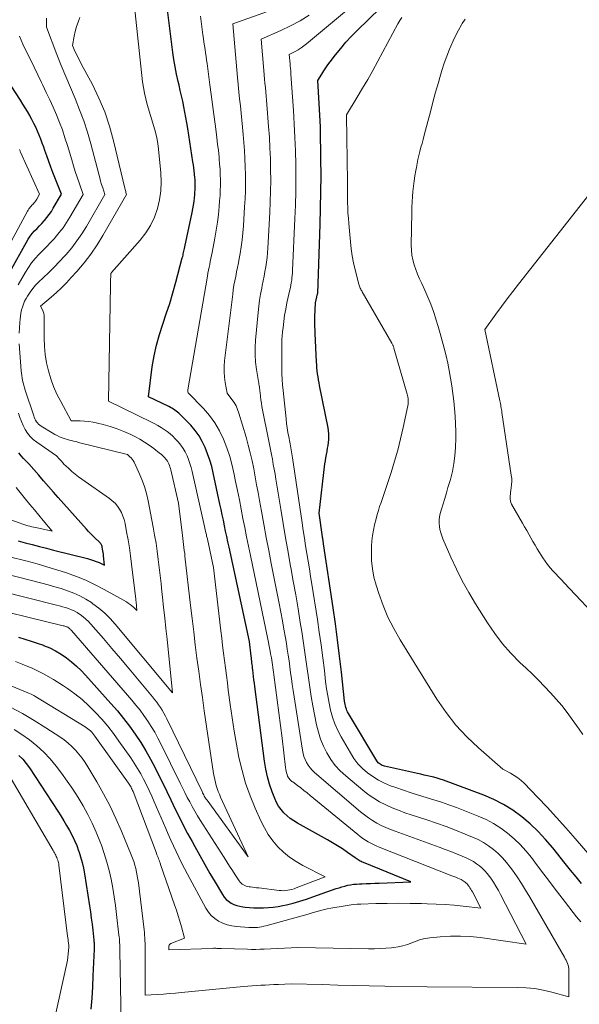
# Model space of a CAD drawing. Units: feet. Extents: x 1196672 to 1206016, y 7068870 to 7076370.
# Drawn here: x 1197444 to 1197534, y 7073389 to 7073548 of the extents above; entities that cross this region are included whole.
import ezdxf

# ---------------------------------------------------------------- set-up
doc = ezdxf.new("R2010")
doc.units = ezdxf.units.FT
doc.header["$MEASUREMENT"] = 0
doc.layers.add('Level 44', color=7, linetype='Continuous', lineweight=0)
doc.layers.add('Level 45', color=7, linetype='Continuous', lineweight=0)

msp = doc.modelspace()

# ---------------------------------------------------------------- linework, layer by layer
at = {"layer": 'Level 44', "color": 32, "linetype": 'Continuous', "lineweight": 30, "flags": 128}
for points, elevation in [([(1197534.84, 7073408.5), (1197533.95, 7073409.59), (1197533.06, 7073410.69), (1197532.18, 7073411.78), (1197530.18, 7073414.29), (1197529.02, 7073415.65), (1197527.81, 7073416.95), (1197526.51, 7073418.17), (1197525.16, 7073419.33), (1197523.72, 7073420.37), (1197522.23, 7073421.31), (1197520.65, 7073422.11), (1197519.01, 7073422.8), (1197512.48, 7073425.22), (1197511.97, 7073425.39), (1197511.46, 7073425.56), (1197510.93, 7073425.7), (1197510.41, 7073425.83), (1197509.88, 7073425.95), (1197509.35, 7073426.07), (1197508.83, 7073426.19), (1197508.3, 7073426.31), (1197502.95, 7073427.5), (1197502.76, 7073427.55), (1197502.58, 7073427.62), (1197502.4, 7073427.71), (1197502.23, 7073427.81), (1197502.08, 7073427.93), (1197501.94, 7073428.07), (1197501.81, 7073428.22), (1197501.7, 7073428.38), (1197497.1, 7073436.04), (1197496.98, 7073436.27), (1197496.86, 7073436.5), (1197496.77, 7073436.74), (1197496.69, 7073436.99), (1197496.62, 7073437.24), (1197496.57, 7073437.49), (1197496.52, 7073437.75), (1197496.49, 7073438), (1197495.97, 7073442.71), (1197495.67, 7073445.32), (1197495.35, 7073447.92), (1197494.99, 7073450.52), (1197494.62, 7073453.12), (1197493.08, 7073463.46), (1197493.06, 7073463.61), (1197493.03, 7073463.75), (1197493.01, 7073463.89), (1197492.99, 7073464.04), (1197492.97, 7073464.18), (1197492.95, 7073464.33), (1197492.93, 7073464.47), (1197492.91, 7073464.62), (1197492.39, 7073468.43), (1197493.3, 7073476.39), (1197493.37, 7073476.89), (1197493.44, 7073477.4), (1197493.54, 7073477.9), (1197493.64, 7073478.4), (1197493.65, 7073478.46), (1197493.74, 7073478.93), (1197493.82, 7073479.4), (1197493.88, 7073479.87), (1197493.93, 7073480.35), (1197493.95, 7073480.82), (1197493.95, 7073481.29), (1197493.9, 7073481.77), (1197493.82, 7073482.24), (1197492.44, 7073489.06), (1197492.35, 7073489.53), (1197492.26, 7073490.01), (1197492.19, 7073490.49), (1197492.12, 7073490.97), (1197492.06, 7073491.45), (1197492.01, 7073491.94), (1197491.97, 7073492.42), (1197491.95, 7073492.91), (1197491.74, 7073497.49), (1197491.72, 7073497.83), (1197491.7, 7073498.16), (1197491.69, 7073498.5), (1197491.67, 7073498.84), (1197491.65, 7073499.17), (1197491.65, 7073499.51), (1197491.65, 7073499.85), (1197491.66, 7073500.18), (1197491.78, 7073502.45), (1197492.12, 7073503.89), (1197492.13, 7073503.97), (1197492.53, 7073515.14), (1197492.61, 7073517.78), (1197492.66, 7073520.41), (1197492.67, 7073523.04), (1197492.66, 7073525.68), (1197492.64, 7073527.21), (1197492.61, 7073529.08), (1197492.56, 7073530.95), (1197492.47, 7073532.81), (1197492.38, 7073534.68), (1197492.15, 7073538.41), (1197492.78, 7073539.45), (1197493.1, 7073539.96), (1197493.43, 7073540.46), (1197493.78, 7073540.96), (1197494.14, 7073541.44), (1197495.02, 7073542.59), (1197495.85, 7073543.62), (1197496.71, 7073544.62), (1197497.61, 7073545.59), (1197498.54, 7073546.53), (1197502.23, 7073550.1)], 2270), ([(1197443.7, 7073448.37), (1197444.72, 7073448.07), (1197445.74, 7073447.75), (1197446.75, 7073447.41), (1197447.76, 7073447.06), (1197447.77, 7073447.05), (1197448.75, 7073446.64), (1197449.69, 7073446.18), (1197450.59, 7073445.64), (1197451.45, 7073445.04), (1197452.28, 7073444.38), (1197453.08, 7073443.69), (1197453.84, 7073442.96), (1197454.57, 7073442.2), (1197458.67, 7073437.65), (1197459.71, 7073436.45), (1197460.72, 7073435.23), (1197461.68, 7073433.96), (1197462.61, 7073432.67), (1197463.48, 7073431.35), (1197464.31, 7073430), (1197465.08, 7073428.62), (1197465.82, 7073427.21), (1197466.37, 7073426.11), (1197467.04, 7073424.75), (1197467.7, 7073423.39), (1197468.37, 7073422.04), (1197469.03, 7073420.68), (1197469.7, 7073419.32), (1197470.38, 7073417.97), (1197471.08, 7073416.64), (1197471.8, 7073415.3), (1197472.23, 7073414.52), (1197473.04, 7073413.06), (1197473.85, 7073411.61), (1197474.68, 7073410.17), (1197475.52, 7073408.73), (1197476.7, 7073406.74), (1197476.99, 7073406.33), (1197477.31, 7073405.96), (1197477.69, 7073405.65), (1197478.11, 7073405.37), (1197478.56, 7073405.15), (1197479.02, 7073404.97), (1197479.51, 7073404.85), (1197480, 7073404.77), (1197480.4, 7073404.72), (1197481.1, 7073404.66), (1197481.8, 7073404.61), (1197482.5, 7073404.59), (1197483.21, 7073404.58), (1197483.37, 7073404.58), (1197484.15, 7073404.62), (1197484.93, 7073404.68), (1197485.71, 7073404.8), (1197486.47, 7073404.95), (1197487.1, 7073405.1), (1197488.18, 7073405.37), (1197489.24, 7073405.66), (1197490.3, 7073406), (1197491.35, 7073406.35), (1197495.12, 7073407.7), (1197495.58, 7073407.85), (1197496.05, 7073407.99), (1197496.51, 7073408.12), (1197496.99, 7073408.23), (1197497.46, 7073408.32), (1197497.94, 7073408.4), (1197498.42, 7073408.44), (1197498.9, 7073408.48), (1197499.31, 7073408.49), (1197499.99, 7073408.52), (1197500.68, 7073408.54), (1197501.37, 7073408.57), (1197502.06, 7073408.59), (1197507.23, 7073408.77), (1197499.52, 7073411.92), (1197499.35, 7073411.99), (1197499.18, 7073412.07), (1197499.01, 7073412.16), (1197498.85, 7073412.25), (1197498.68, 7073412.35), (1197498.53, 7073412.45), (1197498.37, 7073412.56), (1197498.21, 7073412.67), (1197496.95, 7073413.56), (1197496.16, 7073414.11), (1197495.35, 7073414.63), (1197494.53, 7073415.13), (1197493.7, 7073415.61), (1197488.87, 7073418.29), (1197488.27, 7073418.66), (1197487.7, 7073419.05), (1197487.17, 7073419.49), (1197486.65, 7073419.97), (1197486.2, 7073420.49), (1197485.79, 7073421.04), (1197485.46, 7073421.64), (1197485.17, 7073422.27), (1197484.75, 7073423.36), (1197484.34, 7073424.57), (1197483.99, 7073425.79), (1197483.72, 7073427.04), (1197483.51, 7073428.3), (1197481.95, 7073440.41), (1197481.88, 7073440.95), (1197481.81, 7073441.49), (1197481.75, 7073442.03), (1197481.68, 7073442.57), (1197481.63, 7073443.09), (1197481.59, 7073443.37), (1197481.56, 7073443.65), (1197481.53, 7073443.93), (1197481.49, 7073444.21), (1197481.46, 7073444.49), (1197481.42, 7073444.76), (1197481.39, 7073445.04), (1197481.36, 7073445.32), (1197481.08, 7073447.68), (1197477.78, 7073462.91), (1197477.59, 7073463.78), (1197477.4, 7073464.65), (1197477.22, 7073465.53), (1197477.04, 7073466.4), (1197476.86, 7073467.28), (1197476.67, 7073468.15), (1197476.49, 7073469.03), (1197476.3, 7073469.9), (1197475.23, 7073474.94), (1197474.97, 7073475.99), (1197474.68, 7073477.03), (1197474.32, 7073478.05), (1197473.93, 7073479.07), (1197473.45, 7073480.03), (1197472.92, 7073480.96), (1197472.28, 7073481.82), (1197471.58, 7073482.64), (1197469.87, 7073484.41), (1197469.67, 7073484.6), (1197469.46, 7073484.79), (1197469.24, 7073484.95), (1197469.01, 7073485.11), (1197468.77, 7073485.26), (1197468.53, 7073485.4), (1197468.28, 7073485.53), (1197468.03, 7073485.66), (1197464.72, 7073487.27), (1197465.36, 7073492.12), (1197465.65, 7073493.87), (1197466.02, 7073495.6), (1197466.5, 7073497.31), (1197467.05, 7073498.99), (1197467.63, 7073500.67), (1197468.19, 7073502.36), (1197468.7, 7073504.07), (1197469.18, 7073505.78), (1197470.22, 7073509.71), (1197470.28, 7073509.93), (1197470.33, 7073510.15), (1197470.38, 7073510.38), (1197470.43, 7073510.6), (1197470.48, 7073510.82), (1197470.53, 7073511.05), (1197470.57, 7073511.27), (1197470.62, 7073511.5), (1197471.82, 7073517.04), (1197471.93, 7073517.65), (1197472.04, 7073518.26), (1197472.13, 7073518.87), (1197472.2, 7073519.48), (1197472.24, 7073519.89), (1197472.27, 7073520.3), (1197472.3, 7073520.71), (1197472.31, 7073521.12), (1197472.31, 7073521.53), (1197472.3, 7073521.94), (1197472.28, 7073522.35), (1197472.25, 7073522.76), (1197472.21, 7073523.16), (1197472.2, 7073523.31), (1197472.14, 7073523.8), (1197472.08, 7073524.28), (1197472.01, 7073524.76), (1197471.94, 7073525.24), (1197471.1, 7073530.67), (1197470.95, 7073531.55), (1197470.8, 7073532.43), (1197470.63, 7073533.31), (1197470.46, 7073534.18), (1197470.28, 7073535.06), (1197470.09, 7073535.93), (1197469.89, 7073536.8), (1197469.69, 7073537.67), (1197469.54, 7073538.27), (1197469.29, 7073539.43), (1197469.05, 7073540.61), (1197468.86, 7073541.79), (1197468.68, 7073542.97), (1197467.8, 7073549.83)], 2260), ([(1197442.35, 7073507.5), (1197444.99, 7073512.29), (1197445.28, 7073512.77), (1197445.6, 7073513.23), (1197445.94, 7073513.66), (1197446.31, 7073514.08), (1197446.7, 7073514.49), (1197447.08, 7073514.89), (1197447.46, 7073515.3), (1197447.84, 7073515.72), (1197447.91, 7073515.79), (1197448.31, 7073516.26), (1197448.68, 7073516.74), (1197449.02, 7073517.24), (1197449.34, 7073517.76), (1197450.64, 7073520.01), (1197449.27, 7073523.52), (1197448.93, 7073524.42), (1197448.59, 7073525.31), (1197448.27, 7073526.22), (1197447.96, 7073527.12), (1197447.79, 7073527.62), (1197447.55, 7073528.28), (1197447.31, 7073528.93), (1197447.05, 7073529.58), (1197446.78, 7073530.22), (1197446.5, 7073530.86), (1197446.2, 7073531.49), (1197445.88, 7073532.11), (1197445.55, 7073532.73), (1197445.53, 7073532.76), (1197445.17, 7073533.39), (1197444.8, 7073534), (1197444.42, 7073534.61), (1197444.03, 7073535.22), (1197440.13, 7073541.13)], 2250), ([(1197443.66, 7073463.94), (1197444.8, 7073463.63), (1197445.94, 7073463.34), (1197447.08, 7073463.05), (1197448.23, 7073462.76), (1197449.37, 7073462.47), (1197454.88, 7073461.08), (1197455.36, 7073460.94), (1197455.83, 7073460.79), (1197456.29, 7073460.62), (1197456.75, 7073460.43), (1197457.65, 7073460.02), (1197457.47, 7073461.51), (1197457.44, 7073461.79), (1197457.4, 7073462.07), (1197457.35, 7073462.35), (1197457.3, 7073462.63), (1197457.25, 7073462.93), (1197457.22, 7073463.06), (1197457.18, 7073463.18), (1197457.12, 7073463.3), (1197457.06, 7073463.42), (1197456.98, 7073463.53), (1197456.9, 7073463.64), (1197456.82, 7073463.74), (1197456.72, 7073463.83), (1197456.15, 7073464.35), (1197455.78, 7073464.7), (1197455.41, 7073465.07), (1197455.05, 7073465.44), (1197454.7, 7073465.82), (1197450.15, 7073470.94), (1197449.35, 7073471.85), (1197448.55, 7073472.76), (1197447.76, 7073473.67), (1197446.97, 7073474.59), (1197445.39, 7073476.42), (1197444.53, 7073477.27), (1197444.13, 7073477.71), (1197443.78, 7073478.18)], 2250), ([(1197443.76, 7073429.24), (1197444.38, 7073428.62), (1197444.95, 7073427.93), (1197445.47, 7073427.21), (1197450.07, 7073420.23), (1197450.56, 7073419.47), (1197451.04, 7073418.69), (1197451.5, 7073417.91), (1197451.95, 7073417.12), (1197452.38, 7073416.31), (1197452.77, 7073415.49), (1197453.12, 7073414.66), (1197453.43, 7073413.81), (1197453.46, 7073413.75), (1197453.74, 7073412.85), (1197453.99, 7073411.95), (1197454.2, 7073411.03), (1197454.37, 7073410.11), (1197455.19, 7073404.92), (1197455.34, 7073403.93), (1197455.48, 7073402.94), (1197455.61, 7073401.95), (1197455.72, 7073400.96), (1197455.9, 7073399.34), (1197455.92, 7073399.16), (1197455.93, 7073398.98), (1197455.95, 7073398.8), (1197455.96, 7073398.62), (1197455.96, 7073398.44), (1197455.97, 7073398.26), (1197455.96, 7073398.09), (1197455.96, 7073397.91), (1197455.76, 7073393.61), (1197455.66, 7073391.8), (1197455.55, 7073390), (1197455.4, 7073388.19)], 2270)]:
    msp.add_lwpolyline(points, dxfattribs=dict(at, elevation=elevation))
at = {"layer": 'Level 45', "color": 32, "linetype": 'Continuous', "lineweight": 0, "flags": 128}
for points, elevation in [([(1197435.92, 7073443.22), (1197445.51, 7073439.25), (1197445.73, 7073439.16), (1197445.95, 7073439.05), (1197446.16, 7073438.94), (1197446.37, 7073438.82), (1197454.49, 7073433.88), (1197454.72, 7073433.73), (1197454.95, 7073433.56), (1197455.15, 7073433.39), (1197455.36, 7073433.2), (1197455.55, 7073432.99), (1197455.73, 7073432.78), (1197455.9, 7073432.57), (1197456.07, 7073432.35), (1197461.53, 7073424.75), (1197461.64, 7073424.59), (1197461.74, 7073424.43), (1197461.84, 7073424.26), (1197461.93, 7073424.09), (1197462.02, 7073423.92), (1197462.1, 7073423.74), (1197462.18, 7073423.57), (1197462.25, 7073423.39), (1197466.04, 7073413.42), (1197466.12, 7073413.19), (1197466.21, 7073412.97), (1197466.29, 7073412.75), (1197466.38, 7073412.52), (1197466.47, 7073412.3), (1197466.55, 7073412.07), (1197466.63, 7073411.85), (1197466.71, 7073411.62), (1197468.97, 7073405.1), (1197469.27, 7073404.21), (1197469.56, 7073403.32), (1197469.82, 7073402.42), (1197470.07, 7073401.52), (1197470.56, 7073399.71), (1197468.36, 7073398.81), (1197468.29, 7073398.77), (1197468.22, 7073398.72), (1197468.17, 7073398.67), (1197468.12, 7073398.6), (1197468.09, 7073398.53), (1197468.06, 7073398.46), (1197468.04, 7073398.38), (1197468.03, 7073398.3), (1197468.02, 7073397.81), (1197475.1, 7073398.03), (1197475.28, 7073398.04), (1197475.46, 7073398.04), (1197475.65, 7073398.04), (1197475.83, 7073398.03), (1197476.01, 7073398.03), (1197476.19, 7073398.03), (1197476.37, 7073398.02), (1197476.55, 7073398.01), (1197480.75, 7073397.88), (1197481.43, 7073397.87), (1197482.11, 7073397.86), (1197482.78, 7073397.88), (1197483.46, 7073397.9), (1197488.93, 7073398.16), (1197500.38, 7073397.97), (1197501.31, 7073397.97), (1197502.24, 7073397.99), (1197503.17, 7073398.05), (1197504.1, 7073398.13), (1197504.43, 7073398.16), (1197505.18, 7073398.27), (1197505.92, 7073398.43), (1197506.64, 7073398.66), (1197507.35, 7073398.94), (1197508.05, 7073399.22), (1197508.77, 7073399.45), (1197509.51, 7073399.61), (1197510.26, 7073399.73), (1197511.98, 7073399.9), (1197513.6, 7073400.01), (1197515.22, 7073400.03), (1197516.83, 7073399.94), (1197518.44, 7073399.77), (1197525.89, 7073398.7), (1197521.74, 7073406.74), (1197521.37, 7073407.41), (1197520.98, 7073408.08), (1197520.57, 7073408.73), (1197520.13, 7073409.37), (1197519.93, 7073409.66), (1197519.56, 7073410.13), (1197519.18, 7073410.58), (1197518.75, 7073410.99), (1197518.31, 7073411.38), (1197517.83, 7073411.73), (1197517.33, 7073412.06), (1197516.82, 7073412.34), (1197516.28, 7073412.6), (1197515.54, 7073412.93), (1197514.61, 7073413.31), (1197513.68, 7073413.69), (1197512.75, 7073414.05), (1197511.81, 7073414.4), (1197504.67, 7073416.97), (1197503.91, 7073417.26), (1197503.17, 7073417.58), (1197502.43, 7073417.92), (1197501.71, 7073418.29), (1197501.02, 7073418.7), (1197500.34, 7073419.14), (1197499.69, 7073419.62), (1197499.06, 7073420.12), (1197491.6, 7073426.5), (1197491.23, 7073426.86), (1197490.89, 7073427.25), (1197490.59, 7073427.67), (1197490.32, 7073428.11), (1197490.1, 7073428.58), (1197489.91, 7073429.06), (1197489.78, 7073429.56), (1197489.67, 7073430.07), (1197488.16, 7073439.77), (1197488.01, 7073440.72), (1197487.88, 7073441.67), (1197487.74, 7073442.62), (1197487.62, 7073443.57), (1197487.49, 7073444.52), (1197487.36, 7073445.48), (1197487.21, 7073446.42), (1197487.06, 7073447.37), (1197486.91, 7073448.26), (1197486.67, 7073449.65), (1197486.42, 7073451.04), (1197486.16, 7073452.42), (1197485.89, 7073453.81), (1197484.61, 7073460.27), (1197484.2, 7073462.4), (1197483.8, 7073464.52), (1197483.4, 7073466.65), (1197483.02, 7073468.78), (1197482.72, 7073470.46), (1197482.49, 7073471.75), (1197482.25, 7073473.04), (1197482.01, 7073474.33), (1197481.77, 7073475.61), (1197481.5, 7073476.9), (1197481.21, 7073478.17), (1197480.89, 7073479.44), (1197480.53, 7073480.7), (1197479.37, 7073484.63), (1197479.16, 7073485.22), (1197478.91, 7073485.78), (1197478.59, 7073486.32), (1197478.24, 7073486.83), (1197477.47, 7073487.82), (1197477.15, 7073489.57), (1197477.04, 7073490.45), (1197476.97, 7073491.32), (1197476.99, 7073492.2), (1197477.06, 7073493.09), (1197478.37, 7073503.83), (1197478.47, 7073504.56), (1197478.58, 7073505.29), (1197478.72, 7073506.02), (1197478.86, 7073506.74), (1197479.01, 7073507.46), (1197479.15, 7073508.19), (1197479.29, 7073508.91), (1197479.42, 7073509.64), (1197479.56, 7073510.42), (1197479.73, 7073511.53), (1197479.89, 7073512.65), (1197480.01, 7073513.78), (1197480.1, 7073514.91), (1197480.31, 7073518), (1197480.38, 7073519.29), (1197480.43, 7073520.59), (1197480.45, 7073521.89), (1197480.44, 7073523.18), (1197480.41, 7073524.48), (1197480.36, 7073525.78), (1197480.28, 7073527.07), (1197480.18, 7073528.37), (1197480.07, 7073529.7), (1197479.96, 7073530.85), (1197479.85, 7073532), (1197479.73, 7073533.15), (1197479.61, 7073534.3), (1197479.48, 7073535.45), (1197479.36, 7073536.61), (1197479.25, 7073537.76), (1197479.15, 7073538.91), (1197478.39, 7073547.57), (1197487.36, 7073550.79)], 2264), ([(1197436.39, 7073453.77), (1197450.95, 7073450.22), (1197451.08, 7073450.19), (1197451.2, 7073450.15), (1197451.32, 7073450.11), (1197451.45, 7073450.07), (1197451.56, 7073450.02), (1197451.68, 7073449.97), (1197451.79, 7073449.9), (1197451.89, 7073449.82), (1197451.99, 7073449.73), (1197452.09, 7073449.64), (1197452.18, 7073449.55), (1197452.27, 7073449.45), (1197462.03, 7073438.2), (1197462.71, 7073437.38), (1197463.38, 7073436.54), (1197464.01, 7073435.68), (1197464.62, 7073434.81), (1197465.2, 7073433.91), (1197465.75, 7073433), (1197466.26, 7073432.06), (1197466.75, 7073431.11), (1197469.87, 7073424.75), (1197470.25, 7073423.98), (1197470.63, 7073423.22), (1197471.02, 7073422.46), (1197471.42, 7073421.71), (1197471.82, 7073420.96), (1197472.24, 7073420.22), (1197472.68, 7073419.49), (1197473.13, 7073418.77), (1197476.98, 7073412.74), (1197477.43, 7073412.04), (1197477.88, 7073411.34), (1197478.33, 7073410.64), (1197478.78, 7073409.94), (1197479.42, 7073408.96), (1197479.57, 7073408.76), (1197479.73, 7073408.59), (1197479.91, 7073408.43), (1197480.12, 7073408.3), (1197480.34, 7073408.19), (1197480.56, 7073408.1), (1197480.8, 7073408.04), (1197481.04, 7073407.99), (1197481.23, 7073407.97), (1197481.57, 7073407.92), (1197481.91, 7073407.88), (1197482.25, 7073407.84), (1197482.59, 7073407.8), (1197485.89, 7073407.4), (1197486.24, 7073407.37), (1197486.59, 7073407.36), (1197486.94, 7073407.39), (1197487.29, 7073407.43), (1197487.63, 7073407.5), (1197487.97, 7073407.58), (1197488.3, 7073407.68), (1197488.64, 7073407.8), (1197493.36, 7073409.6), (1197489.72, 7073411.46), (1197488.63, 7073412.09), (1197487.58, 7073412.79), (1197486.62, 7073413.6), (1197485.7, 7073414.47), (1197484.89, 7073415.43), (1197484.14, 7073416.44), (1197483.5, 7073417.52), (1197482.92, 7073418.65), (1197482, 7073420.72), (1197481.19, 7073422.72), (1197480.47, 7073424.75), (1197479.88, 7073426.83), (1197479.39, 7073428.93), (1197478.98, 7073431.05), (1197478.6, 7073433.18), (1197478.27, 7073435.32), (1197477.97, 7073437.47), (1197477.66, 7073439.78), (1197477.51, 7073440.98), (1197477.35, 7073442.19), (1197477.2, 7073443.39), (1197477.04, 7073444.6), (1197476.89, 7073445.8), (1197476.74, 7073447.01), (1197476.59, 7073448.22), (1197476.45, 7073449.42), (1197475.26, 7073459.66), (1197474.27, 7073464.2), (1197474.22, 7073464.46), (1197474.16, 7073464.72), (1197474.11, 7073464.98), (1197474.05, 7073465.24), (1197473.99, 7073465.5), (1197473.94, 7073465.76), (1197473.88, 7073466.01), (1197473.82, 7073466.27), (1197471.8, 7073475.19), (1197471.64, 7073475.84), (1197471.45, 7073476.48), (1197471.23, 7073477.11), (1197470.98, 7073477.73), (1197470.69, 7073478.33), (1197470.37, 7073478.9), (1197469.98, 7073479.43), (1197469.55, 7073479.95), (1197469.08, 7073480.46), (1197468.66, 7073480.88), (1197468.23, 7073481.28), (1197467.77, 7073481.65), (1197467.29, 7073481.99), (1197466.79, 7073482.31), (1197466.28, 7073482.62), (1197465.76, 7073482.9), (1197465.23, 7073483.17), (1197458.29, 7073486.54), (1197458.61, 7073505.35), (1197458.62, 7073505.66), (1197458.62, 7073505.97), (1197458.62, 7073506.28), (1197458.63, 7073506.58), (1197458.63, 7073507.2), (1197458.69, 7073507.26), (1197458.74, 7073507.34), (1197463.41, 7073512.61), (1197464.31, 7073513.77), (1197465.09, 7073514.99), (1197465.7, 7073516.31), (1197466.2, 7073517.69), (1197466.52, 7073519.13), (1197466.74, 7073520.58), (1197466.78, 7073522.04), (1197466.72, 7073523.51), (1197466.35, 7073527.3), (1197466.24, 7073528.23), (1197466.08, 7073529.15), (1197465.87, 7073530.06), (1197465.63, 7073530.96), (1197465.09, 7073532.76), (1197464.54, 7073534.55), (1197464.3, 7073535.45), (1197464.09, 7073536.35), (1197463.93, 7073537.27), (1197463.8, 7073538.19), (1197462.44, 7073550.85)], 2258), ([(1197534.74, 7073402.34), (1197534.03, 7073403.14), (1197531.7, 7073406.17), (1197530.58, 7073407.62), (1197529.47, 7073409.08), (1197528.36, 7073410.54), (1197527.25, 7073412), (1197526.72, 7073412.71), (1197525.84, 7073413.79), (1197524.92, 7073414.82), (1197523.92, 7073415.77), (1197522.87, 7073416.68), (1197521.76, 7073417.49), (1197520.6, 7073418.24), (1197519.38, 7073418.87), (1197518.11, 7073419.43), (1197514.59, 7073420.81), (1197513.38, 7073421.26), (1197512.17, 7073421.69), (1197510.94, 7073422.08), (1197509.7, 7073422.44), (1197508.47, 7073422.8), (1197507.24, 7073423.19), (1197506.02, 7073423.6), (1197504.8, 7073424.03), (1197503.93, 7073424.35), (1197502.94, 7073424.77), (1197501.98, 7073425.24), (1197501.07, 7073425.81), (1197500.2, 7073426.44), (1197499.39, 7073427.15), (1197498.65, 7073427.91), (1197498, 7073428.76), (1197497.42, 7073429.66), (1197495.93, 7073432.25), (1197495.4, 7073433.29), (1197494.92, 7073434.35), (1197494.55, 7073435.45), (1197494.23, 7073436.57), (1197493.98, 7073437.72), (1197493.76, 7073438.87), (1197493.57, 7073440.03), (1197493.42, 7073441.19), (1197493.21, 7073442.99), (1197492.95, 7073445.05), (1197492.68, 7073447.11), (1197492.39, 7073449.16), (1197492.08, 7073451.21), (1197491.18, 7073456.95), (1197490.99, 7073458.19), (1197490.79, 7073459.43), (1197490.58, 7073460.67), (1197490.38, 7073461.91), (1197490.17, 7073463.15), (1197489.97, 7073464.39), (1197489.78, 7073465.63), (1197489.6, 7073466.88), (1197488.06, 7073477.4), (1197488.01, 7073477.72), (1197487.96, 7073478.04), (1197487.91, 7073478.36), (1197487.86, 7073478.67), (1197487.8, 7073478.99), (1197487.74, 7073479.31), (1197487.68, 7073479.63), (1197487.62, 7073479.94), (1197487.45, 7073480.77), (1197487.32, 7073481.5), (1197487.2, 7073482.23), (1197487.09, 7073482.96), (1197487.01, 7073483.7), (1197486.52, 7073488.27), (1197486.44, 7073489.17), (1197486.37, 7073490.07), (1197486.34, 7073490.97), (1197486.32, 7073491.87), (1197486.32, 7073492.52), (1197486.32, 7073493.17), (1197486.32, 7073493.83), (1197486.32, 7073494.48), (1197486.32, 7073495.14), (1197486.33, 7073495.79), (1197486.35, 7073496.45), (1197486.4, 7073497.1), (1197486.45, 7073497.75), (1197486.52, 7073498.46), (1197486.64, 7073499.46), (1197486.78, 7073500.46), (1197486.96, 7073501.45), (1197487.16, 7073502.44), (1197487.63, 7073504.55), (1197487.71, 7073504.93), (1197487.79, 7073505.32), (1197487.86, 7073505.71), (1197487.92, 7073506.1), (1197487.97, 7073506.5), (1197488.02, 7073506.89), (1197488.05, 7073507.28), (1197488.07, 7073507.68), (1197488.45, 7073516.1), (1197488.52, 7073518.28), (1197488.58, 7073520.47), (1197488.59, 7073522.66), (1197488.58, 7073524.84), (1197488.52, 7073527.03), (1197488.45, 7073529.21), (1197488.34, 7073531.4), (1197488.21, 7073533.58), (1197487.81, 7073539.45), (1197487.79, 7073539.65), (1197487.78, 7073539.86), (1197487.76, 7073540.07), (1197487.74, 7073540.28), (1197487.72, 7073540.48), (1197487.7, 7073540.69), (1197487.69, 7073540.9), (1197487.67, 7073541.11), (1197487.53, 7073542.63), (1197488.5, 7073543.13), (1197488.97, 7073543.4), (1197489.43, 7073543.68), (1197489.87, 7073544), (1197490.3, 7073544.33), (1197497.44, 7073550.28)], 2268), ([(1197436.38, 7073456.93), (1197449.87, 7073453.56), (1197450.36, 7073453.43), (1197450.85, 7073453.3), (1197451.33, 7073453.15), (1197451.81, 7073452.99), (1197452.28, 7073452.81), (1197452.74, 7073452.61), (1197453.18, 7073452.36), (1197453.6, 7073452.09), (1197453.71, 7073452.02), (1197454.17, 7073451.67), (1197454.6, 7073451.31), (1197455.01, 7073450.92), (1197455.4, 7073450.5), (1197457.44, 7073448.14), (1197458.83, 7073446.52), (1197460.21, 7073444.9), (1197461.59, 7073443.27), (1197462.96, 7073441.64), (1197465.41, 7073438.72), (1197465.74, 7073438.3), (1197466.07, 7073437.88), (1197466.38, 7073437.44), (1197466.68, 7073437), (1197466.96, 7073436.55), (1197467.23, 7073436.09), (1197467.49, 7073435.62), (1197467.73, 7073435.14), (1197473.41, 7073423.39), (1197473.5, 7073423.21), (1197473.59, 7073423.03), (1197473.68, 7073422.86), (1197473.78, 7073422.68), (1197473.88, 7073422.51), (1197473.99, 7073422.34), (1197474.1, 7073422.17), (1197474.22, 7073422.01), (1197480.89, 7073412.86), (1197476.42, 7073422.51), (1197476.22, 7073422.97), (1197476.03, 7073423.43), (1197475.87, 7073423.89), (1197475.72, 7073424.37), (1197475.59, 7073424.84), (1197475.47, 7073425.33), (1197475.37, 7073425.81), (1197475.29, 7073426.3), (1197473.77, 7073436.47), (1197473.46, 7073438.6), (1197473.16, 7073440.73), (1197472.87, 7073442.86), (1197472.59, 7073444.99), (1197472.32, 7073447.12), (1197472.06, 7073449.25), (1197471.81, 7073451.39), (1197471.56, 7073453.52), (1197470.65, 7073461.46), (1197470.6, 7073461.93), (1197470.54, 7073462.41), (1197470.48, 7073462.89), (1197470.43, 7073463.36), (1197470.37, 7073463.84), (1197470.31, 7073464.32), (1197470.25, 7073464.8), (1197470.19, 7073465.27), (1197469.6, 7073470.05), (1197468.35, 7073475.44), (1197468.29, 7073475.68), (1197468.22, 7073475.92), (1197468.13, 7073476.16), (1197468.04, 7073476.39), (1197467.93, 7073476.62), (1197467.81, 7073476.83), (1197467.67, 7073477.04), (1197467.51, 7073477.23), (1197467.44, 7073477.32), (1197467.23, 7073477.54), (1197467.01, 7073477.76), (1197466.78, 7073477.96), (1197466.55, 7073478.16), (1197465.59, 7073478.89), (1197464.86, 7073479.42), (1197464.11, 7073479.92), (1197463.32, 7073480.38), (1197462.53, 7073480.81), (1197461.86, 7073481.14), (1197460.78, 7073481.63), (1197459.68, 7073482.07), (1197458.56, 7073482.44), (1197457.42, 7073482.76), (1197456.51, 7073482.98), (1197455.81, 7073483.13), (1197455.1, 7073483.25), (1197454.39, 7073483.32), (1197453.68, 7073483.35), (1197452.24, 7073483.38), (1197450.53, 7073486.49), (1197449.93, 7073487.69), (1197449.39, 7073488.91), (1197448.93, 7073490.17), (1197448.54, 7073491.45), (1197448.25, 7073492.76), (1197448.02, 7073494.08), (1197447.9, 7073495.41), (1197447.86, 7073496.75), (1197447.88, 7073500.11), (1197447.85, 7073500.43), (1197447.8, 7073500.74), (1197447.71, 7073501.04), (1197447.58, 7073501.33), (1197447.29, 7073501.9), (1197449.01, 7073503.38), (1197449.85, 7073504.13), (1197450.68, 7073504.9), (1197451.47, 7073505.71), (1197452.25, 7073506.53), (1197453.15, 7073507.53), (1197454.32, 7073508.91), (1197455.42, 7073510.33), (1197456.43, 7073511.81), (1197457.38, 7073513.34), (1197461.2, 7073519.98), (1197461.1, 7073520.31), (1197461.05, 7073520.48), (1197461.01, 7073520.64), (1197460.96, 7073520.81), (1197460.92, 7073520.98), (1197459.1, 7073528.68), (1197458.44, 7073531.03), (1197457.67, 7073533.33), (1197456.73, 7073535.57), (1197455.66, 7073537.77), (1197453.87, 7073541.12), (1197453.62, 7073541.6), (1197453.37, 7073542.09), (1197453.13, 7073542.59), (1197452.9, 7073543.08), (1197452.44, 7073544.08), (1197452.73, 7073545.61), (1197452.9, 7073546.37), (1197453.1, 7073547.13), (1197453.34, 7073547.87), (1197453.61, 7073548.6)], 2256), ([(1197442.41, 7073437.05), (1197444.35, 7073436.01), (1197446.24, 7073434.89), (1197448.11, 7073433.73), (1197450.39, 7073432.23), (1197451.07, 7073431.75), (1197451.73, 7073431.23), (1197452.35, 7073430.67), (1197452.94, 7073430.08), (1197453.48, 7073429.45), (1197454, 7073428.79), (1197454.48, 7073428.11), (1197454.93, 7073427.4), (1197456.37, 7073424.98), (1197457.47, 7073423.03), (1197458.52, 7073421.05), (1197459.48, 7073419.02), (1197460.39, 7073416.97), (1197461.96, 7073413.19), (1197462.17, 7073412.63), (1197462.37, 7073412.08), (1197462.54, 7073411.51), (1197462.69, 7073410.94), (1197462.81, 7073410.37), (1197462.93, 7073409.79), (1197463.02, 7073409.2), (1197463.11, 7073408.62), (1197464.04, 7073401.03), (1197464.08, 7073400.59), (1197464.12, 7073400.16), (1197464.15, 7073399.72), (1197464.17, 7073399.28), (1197464.18, 7073398.84), (1197464.19, 7073398.4), (1197464.19, 7073397.96), (1197464.19, 7073397.52), (1197464.2, 7073390.44), (1197466.17, 7073390.58), (1197467.15, 7073390.65), (1197468.14, 7073390.72), (1197469.12, 7073390.81), (1197470.11, 7073390.9), (1197480.11, 7073391.87), (1197480.81, 7073391.93), (1197481.52, 7073391.99), (1197482.22, 7073392.03), (1197482.93, 7073392.07), (1197483.64, 7073392.1), (1197484.34, 7073392.13), (1197485.05, 7073392.17), (1197485.76, 7073392.2), (1197487.83, 7073392.3), (1197492.88, 7073392.17), (1197495.41, 7073392.1), (1197497.93, 7073392.05), (1197500.46, 7073391.99), (1197502.99, 7073391.94), (1197509.83, 7073391.82), (1197524.45, 7073391.73), (1197525.86, 7073391.67), (1197527.26, 7073391.53), (1197528.65, 7073391.27), (1197530.03, 7073390.94), (1197532.77, 7073390.17), (1197532.77, 7073394.52), (1197532.76, 7073394.79), (1197532.72, 7073395.07), (1197532.65, 7073395.33), (1197532.56, 7073395.59), (1197532.45, 7073395.85), (1197532.33, 7073396.1), (1197532.2, 7073396.35), (1197532.07, 7073396.59), (1197526.45, 7073406.34), (1197525.79, 7073407.45), (1197525.11, 7073408.55), (1197524.39, 7073409.62), (1197523.65, 7073410.68), (1197523.3, 7073411.17), (1197522.69, 7073411.95), (1197522.04, 7073412.69), (1197521.34, 7073413.38), (1197520.59, 7073414.03), (1197519.79, 7073414.61), (1197518.97, 7073415.15), (1197518.1, 7073415.62), (1197517.2, 7073416.03), (1197515.99, 7073416.53), (1197514.45, 7073417.15), (1197512.91, 7073417.73), (1197511.35, 7073418.28), (1197509.78, 7073418.81), (1197507.28, 7073419.62), (1197506.23, 7073419.98), (1197505.19, 7073420.37), (1197504.16, 7073420.79), (1197503.14, 7073421.25), (1197502.16, 7073421.76), (1197501.2, 7073422.31), (1197500.29, 7073422.94), (1197499.41, 7073423.62), (1197496.66, 7073425.92), (1197495.78, 7073426.75), (1197494.96, 7073427.64), (1197494.25, 7073428.61), (1197493.6, 7073429.64), (1197493.07, 7073430.74), (1197492.6, 7073431.86), (1197492.24, 7073433.02), (1197491.96, 7073434.2), (1197491.37, 7073437.27), (1197491.1, 7073438.76), (1197490.85, 7073440.26), (1197490.62, 7073441.77), (1197490.42, 7073443.27), (1197490.23, 7073444.78), (1197490.02, 7073446.29), (1197489.79, 7073447.8), (1197489.56, 7073449.3), (1197489.32, 7073450.75), (1197488.95, 7073452.98), (1197488.58, 7073455.2), (1197488.18, 7073457.43), (1197487.78, 7073459.65), (1197487.75, 7073459.83), (1197487.33, 7073462.14), (1197486.92, 7073464.46), (1197486.53, 7073466.78), (1197486.14, 7073469.1), (1197485.36, 7073473.91), (1197485.23, 7073474.72), (1197485.09, 7073475.53), (1197484.95, 7073476.33), (1197484.81, 7073477.14), (1197484.66, 7073477.94), (1197484.51, 7073478.75), (1197484.35, 7073479.55), (1197484.19, 7073480.35), (1197483.21, 7073485.15), (1197483.11, 7073485.68), (1197483.01, 7073486.22), (1197482.94, 7073486.76), (1197482.87, 7073487.3), (1197482.8, 7073487.94), (1197482.77, 7073488.16), (1197482.75, 7073488.39), (1197482.72, 7073488.61), (1197482.69, 7073488.83), (1197482.66, 7073489.06), (1197482.63, 7073489.28), (1197482.59, 7073489.5), (1197482.56, 7073489.73), (1197482.24, 7073491.66), (1197482.09, 7073492.85), (1197482.01, 7073494.04), (1197482.01, 7073495.23), (1197482.07, 7073496.43), (1197482.47, 7073500.9), (1197482.58, 7073501.89), (1197482.71, 7073502.87), (1197482.88, 7073503.84), (1197483.07, 7073504.81), (1197483.16, 7073505.25), (1197483.32, 7073506), (1197483.47, 7073506.76), (1197483.6, 7073507.51), (1197483.73, 7073508.27), (1197483.84, 7073509.03), (1197483.93, 7073509.79), (1197484, 7073510.55), (1197484.06, 7073511.31), (1197484.37, 7073517.05), (1197484.45, 7073518.79), (1197484.5, 7073520.53), (1197484.52, 7073522.27), (1197484.51, 7073524.01), (1197484.47, 7073525.75), (1197484.4, 7073527.5), (1197484.31, 7073529.23), (1197484.19, 7073530.97), (1197483.91, 7073534.54), (1197483.86, 7073535.23), (1197483.8, 7073535.91), (1197483.73, 7073536.6), (1197483.67, 7073537.28), (1197483.6, 7073537.97), (1197483.53, 7073538.65), (1197483.47, 7073539.33), (1197483.41, 7073540.02), (1197482.96, 7073545.1), (1197486.17, 7073546.49), (1197487.75, 7073547.24), (1197489.28, 7073548.07), (1197490.74, 7073549)], 2266), ([(1197443.22, 7073444.46), (1197444.31, 7073444.03), (1197446.04, 7073443.28), (1197447.73, 7073442.46), (1197449.37, 7073441.52), (1197450.97, 7073440.52), (1197451.62, 7073440.08), (1197452.83, 7073439.2), (1197454, 7073438.27), (1197455.11, 7073437.26), (1197456.17, 7073436.21), (1197457.17, 7073435.09), (1197458.15, 7073433.95), (1197459.07, 7073432.77), (1197459.96, 7073431.57), (1197461.89, 7073428.83), (1197462.45, 7073427.99), (1197462.99, 7073427.14), (1197463.49, 7073426.27), (1197463.96, 7073425.38), (1197464.41, 7073424.47), (1197464.84, 7073423.56), (1197465.27, 7073422.65), (1197465.68, 7073421.72), (1197467.54, 7073417.43), (1197467.95, 7073416.49), (1197468.37, 7073415.56), (1197468.79, 7073414.63), (1197469.21, 7073413.7), (1197469.65, 7073412.78), (1197470.1, 7073411.86), (1197470.56, 7073410.95), (1197471.04, 7073410.05), (1197474.01, 7073404.55), (1197474.43, 7073403.91), (1197474.9, 7073403.34), (1197475.47, 7073402.86), (1197476.09, 7073402.44), (1197476.78, 7073402.11), (1197477.48, 7073401.85), (1197478.22, 7073401.67), (1197478.97, 7073401.57), (1197481, 7073401.41), (1197481.34, 7073401.39), (1197481.69, 7073401.39), (1197482.03, 7073401.4), (1197482.38, 7073401.43), (1197482.72, 7073401.47), (1197483.06, 7073401.53), (1197483.4, 7073401.6), (1197483.74, 7073401.69), (1197489.38, 7073403.23), (1197489.99, 7073403.4), (1197490.6, 7073403.58), (1197491.21, 7073403.76), (1197491.81, 7073403.94), (1197492.42, 7073404.11), (1197493.03, 7073404.27), (1197493.65, 7073404.41), (1197494.27, 7073404.53), (1197496.6, 7073404.94), (1197497.23, 7073405.04), (1197497.86, 7073405.12), (1197498.5, 7073405.17), (1197499.14, 7073405.2), (1197501.56, 7073405.27), (1197503.4, 7073405.3), (1197505.25, 7073405.32), (1197507.1, 7073405.31), (1197508.95, 7073405.28), (1197509.83, 7073405.26), (1197511.29, 7073405.21), (1197512.74, 7073405.12), (1197514.2, 7073405), (1197515.65, 7073404.85), (1197518.55, 7073404.51), (1197517.17, 7073407.19), (1197517.05, 7073407.41), (1197516.92, 7073407.63), (1197516.78, 7073407.85), (1197516.63, 7073408.06), (1197516.56, 7073408.16), (1197516.44, 7073408.32), (1197516.31, 7073408.47), (1197516.17, 7073408.6), (1197516.02, 7073408.73), (1197515.86, 7073408.85), (1197515.7, 7073408.96), (1197515.53, 7073409.06), (1197515.35, 7073409.15), (1197515.1, 7073409.26), (1197514.79, 7073409.4), (1197514.48, 7073409.53), (1197514.16, 7073409.66), (1197513.85, 7073409.79), (1197502.08, 7073414.41), (1197501.62, 7073414.6), (1197501.16, 7073414.81), (1197500.72, 7073415.04), (1197500.28, 7073415.28), (1197499.85, 7073415.55), (1197499.44, 7073415.83), (1197499.03, 7073416.12), (1197498.64, 7073416.43), (1197490.93, 7073422.78), (1197490.42, 7073423.19), (1197489.91, 7073423.59), (1197489.4, 7073423.99), (1197488.88, 7073424.37), (1197488.08, 7073424.95), (1197487.96, 7073425.05), (1197487.83, 7073425.15), (1197487.72, 7073425.26), (1197487.6, 7073425.37), (1197487.5, 7073425.49), (1197487.41, 7073425.61), (1197487.33, 7073425.75), (1197487.27, 7073425.89), (1197487.18, 7073426.14), (1197487.09, 7073426.42), (1197487.01, 7073426.7), (1197486.95, 7073426.98), (1197486.91, 7073427.27), (1197486.38, 7073432.04), (1197485.01, 7073442.3), (1197484.96, 7073442.7), (1197484.91, 7073443.09), (1197484.86, 7073443.48), (1197484.8, 7073443.88), (1197484.75, 7073444.27), (1197484.69, 7073444.66), (1197484.63, 7073445.05), (1197484.57, 7073445.44), (1197484.5, 7073445.8), (1197484.4, 7073446.37), (1197484.3, 7073446.93), (1197484.19, 7073447.5), (1197484.07, 7073448.07), (1197481.24, 7073461.6), (1197480.93, 7073463.09), (1197480.62, 7073464.59), (1197480.32, 7073466.09), (1197480.03, 7073467.58), (1197479.74, 7073469.08), (1197479.45, 7073470.58), (1197479.15, 7073472.08), (1197478.85, 7073473.58), (1197478.63, 7073474.67), (1197478.29, 7073476.14), (1197477.89, 7073477.59), (1197477.42, 7073479.01), (1197476.89, 7073480.42), (1197476.24, 7073481.76), (1197475.5, 7073483.05), (1197474.61, 7073484.24), (1197473.63, 7073485.36), (1197471.14, 7073487.92), (1197471.12, 7073488.07), (1197471.12, 7073488.15), (1197471.12, 7073488.22), (1197471.12, 7073488.29), (1197471.13, 7073488.37), (1197474.29, 7073506.77), (1197474.37, 7073507.24), (1197474.46, 7073507.72), (1197474.55, 7073508.2), (1197474.65, 7073508.67), (1197474.75, 7073509.14), (1197474.84, 7073509.62), (1197474.94, 7073510.09), (1197475.03, 7073510.57), (1197475.49, 7073512.92), (1197475.71, 7073514.2), (1197475.91, 7073515.48), (1197476.06, 7073516.77), (1197476.19, 7073518.06), (1197476.26, 7073518.94), (1197476.32, 7073519.79), (1197476.36, 7073520.65), (1197476.38, 7073521.5), (1197476.38, 7073522.36), (1197476.35, 7073523.21), (1197476.32, 7073524.06), (1197476.26, 7073524.91), (1197476.19, 7073525.77), (1197476.16, 7073526.09), (1197476.05, 7073527.11), (1197475.94, 7073528.12), (1197475.82, 7073529.13), (1197475.7, 7073530.14), (1197475.54, 7073531.33), (1197475.33, 7073532.93), (1197475.12, 7073534.54), (1197474.91, 7073536.14), (1197474.69, 7073537.74), (1197474.24, 7073541.15), (1197474.16, 7073541.73), (1197474.08, 7073542.31), (1197473.99, 7073542.89), (1197473.9, 7073543.46), (1197473.8, 7073544.04), (1197473.71, 7073544.62), (1197473.63, 7073545.2), (1197473.55, 7073545.78), (1197473.16, 7073548.82)], 2262), ([(1197443.81, 7073497.56), (1197443.92, 7073499.29), (1197443.96, 7073499.8), (1197444.02, 7073500.3), (1197444.1, 7073500.8), (1197444.2, 7073501.3), (1197444.33, 7073501.78), (1197444.49, 7073502.26), (1197444.69, 7073502.71), (1197444.93, 7073503.16), (1197445.16, 7073503.56), (1197445.57, 7073504.17), (1197446, 7073504.76), (1197446.48, 7073505.31), (1197447, 7073505.83), (1197447.72, 7073506.51), (1197448.61, 7073507.36), (1197449.48, 7073508.23), (1197450.33, 7073509.12), (1197451.17, 7073510.02), (1197451.41, 7073510.28), (1197452.31, 7073511.36), (1197453.17, 7073512.46), (1197453.96, 7073513.62), (1197454.7, 7073514.82), (1197457.68, 7073519.99), (1197457.33, 7073521.07), (1197457.16, 7073521.61), (1197457, 7073522.16), (1197456.85, 7073522.7), (1197456.7, 7073523.25), (1197455.4, 7073528.19), (1197454.87, 7073530.05), (1197454.28, 7073531.89), (1197453.6, 7073533.7), (1197452.86, 7073535.49), (1197452.1, 7073537.27), (1197451.35, 7073539.05), (1197450.62, 7073540.85), (1197449.92, 7073542.65), (1197448.24, 7073547.02), (1197448.26, 7073547.75), (1197448.26, 7073548.12), (1197448.26, 7073548.48)], 2254), ([(1197538.25, 7073410.67), (1197533.8, 7073415.82), (1197532.31, 7073417.52), (1197530.8, 7073419.19), (1197529.27, 7073420.85), (1197527.71, 7073422.49), (1197525.55, 7073424.73), (1197525.04, 7073425.2), (1197524.51, 7073425.64), (1197523.93, 7073426.02), (1197523.33, 7073426.37), (1197522.09, 7073427.01), (1197518.15, 7073430.46), (1197516.26, 7073432.26), (1197514.5, 7073434.16), (1197512.91, 7073436.21), (1197511.44, 7073438.35), (1197505.47, 7073447.96), (1197504.44, 7073449.75), (1197503.51, 7073451.59), (1197502.72, 7073453.49), (1197502.02, 7073455.43), (1197501.59, 7073456.77), (1197501.24, 7073458.09), (1197500.98, 7073459.41), (1197500.86, 7073460.76), (1197500.82, 7073462.11), (1197500.85, 7073463.1), (1197500.9, 7073463.97), (1197500.99, 7073464.83), (1197501.14, 7073465.69), (1197501.33, 7073466.55), (1197501.58, 7073467.52), (1197501.76, 7073468.19), (1197501.95, 7073468.85), (1197502.16, 7073469.5), (1197502.38, 7073470.16), (1197502.6, 7073470.81), (1197502.83, 7073471.46), (1197503.05, 7073472.11), (1197503.26, 7073472.76), (1197504.01, 7073475.03), (1197504.57, 7073476.83), (1197505.09, 7073478.64), (1197505.55, 7073480.46), (1197505.97, 7073482.3), (1197506.71, 7073485.81), (1197506.75, 7073486.05), (1197506.78, 7073486.28), (1197506.78, 7073486.52), (1197506.77, 7073486.76), (1197506.75, 7073486.99), (1197506.71, 7073487.23), (1197506.66, 7073487.46), (1197506.61, 7073487.69), (1197504.47, 7073495.14), (1197504.44, 7073495.24), (1197504.4, 7073495.34), (1197504.36, 7073495.44), (1197504.32, 7073495.54), (1197504.28, 7073495.63), (1197504.23, 7073495.73), (1197504.18, 7073495.82), (1197504.12, 7073495.92), (1197499.34, 7073504.22), (1197499.26, 7073504.38), (1197499.18, 7073504.53), (1197499.1, 7073504.68), (1197499.03, 7073504.84), (1197498.97, 7073505), (1197498.91, 7073505.17), (1197498.85, 7073505.33), (1197498.81, 7073505.5), (1197498.21, 7073507.78), (1197497.95, 7073508.91), (1197497.73, 7073510.04), (1197497.56, 7073511.17), (1197497.42, 7073512.32), (1197497.15, 7073515.3), (1197497.09, 7073516.14), (1197497.03, 7073516.98), (1197497, 7073517.82), (1197496.98, 7073518.66), (1197496.98, 7073519.5), (1197496.97, 7073520.35), (1197496.96, 7073521.19), (1197496.95, 7073522.03), (1197496.8, 7073532.69), (1197496.8, 7073532.71), (1197496.8, 7073532.72), (1197496.8, 7073532.74), (1197496.79, 7073532.76), (1197496.79, 7073532.87), (1197498.52, 7073535.72), (1197499.38, 7073537.16), (1197500.22, 7073538.6), (1197501.03, 7073540.05), (1197501.84, 7073541.52), (1197505.11, 7073547.58), (1197505.41, 7073548.1), (1197505.74, 7073548.6)], 2272), ([(1197535.05, 7073432.64), (1197534.44, 7073433.5), (1197533.32, 7073435.08), (1197532.5, 7073436.2), (1197531.64, 7073437.3), (1197530.74, 7073438.36), (1197529.81, 7073439.39), (1197528.85, 7073440.4), (1197527.87, 7073441.4), (1197526.88, 7073442.37), (1197525.87, 7073443.34), (1197524.87, 7073444.29), (1197523.41, 7073445.77), (1197522.04, 7073447.31), (1197520.79, 7073448.96), (1197519.62, 7073450.68), (1197517.67, 7073453.79), (1197516.58, 7073455.62), (1197515.54, 7073457.48), (1197514.59, 7073459.39), (1197513.69, 7073461.32), (1197512.4, 7073464.26), (1197512.2, 7073464.75), (1197512.04, 7073465.25), (1197511.91, 7073465.77), (1197511.82, 7073466.29), (1197511.78, 7073466.82), (1197511.78, 7073467.34), (1197511.85, 7073467.85), (1197511.97, 7073468.37), (1197512.19, 7073469.09), (1197512.45, 7073469.96), (1197512.71, 7073470.83), (1197512.97, 7073471.7), (1197513.22, 7073472.57), (1197513.62, 7073473.9), (1197513.94, 7073475.16), (1197514.19, 7073476.44), (1197514.35, 7073477.73), (1197514.44, 7073479.03), (1197514.44, 7073479.19), (1197514.47, 7073480.42), (1197514.47, 7073481.66), (1197514.44, 7073482.89), (1197514.38, 7073484.12), (1197514.29, 7073485.34), (1197514.18, 7073486.57), (1197514.02, 7073487.79), (1197513.84, 7073489.01), (1197513.63, 7073490.29), (1197513.41, 7073491.5), (1197513.17, 7073492.7), (1197512.9, 7073493.9), (1197512.61, 7073495.1), (1197512.29, 7073496.29), (1197511.96, 7073497.47), (1197511.62, 7073498.65), (1197511.26, 7073499.83), (1197511.25, 7073499.87), (1197510.85, 7073501.06), (1197510.43, 7073502.23), (1197509.96, 7073503.39), (1197509.45, 7073504.53), (1197508.96, 7073505.59), (1197508.62, 7073506.34), (1197508.31, 7073507.09), (1197508.03, 7073507.85), (1197507.76, 7073508.62), (1197507.55, 7073509.4), (1197507.39, 7073510.19), (1197507.31, 7073510.99), (1197507.28, 7073511.8), (1197507.36, 7073517.08), (1197507.39, 7073517.93), (1197507.42, 7073518.78), (1197507.48, 7073519.63), (1197507.55, 7073520.48), (1197507.64, 7073521.33), (1197507.75, 7073522.17), (1197507.87, 7073523.01), (1197508.01, 7073523.86), (1197508.1, 7073524.35), (1197508.22, 7073525.01), (1197508.36, 7073525.66), (1197508.51, 7073526.31), (1197508.68, 7073526.96), (1197508.85, 7073527.61), (1197509.02, 7073528.25), (1197509.19, 7073528.9), (1197509.36, 7073529.55), (1197509.95, 7073531.78), (1197510.37, 7073533.36), (1197510.79, 7073534.93), (1197511.22, 7073536.51), (1197511.66, 7073538.09), (1197511.88, 7073538.88), (1197512.23, 7073540.05), (1197512.61, 7073541.21), (1197513.03, 7073542.36), (1197513.47, 7073543.5), (1197513.67, 7073543.98), (1197514.06, 7073544.86), (1197514.47, 7073545.73), (1197514.92, 7073546.58), (1197515.4, 7073547.41), (1197515.53, 7073547.63), (1197515.98, 7073548.33)], 2274), ([(1197443.66, 7073505.34), (1197444.83, 7073507.41), (1197445.31, 7073508.18), (1197445.83, 7073508.91), (1197446.4, 7073509.6), (1197447.02, 7073510.26), (1197447.66, 7073510.91), (1197448.29, 7073511.56), (1197448.91, 7073512.22), (1197449.52, 7073512.88), (1197449.66, 7073513.04), (1197450.31, 7073513.81), (1197450.93, 7073514.6), (1197451.49, 7073515.43), (1197452.02, 7073516.29), (1197454.16, 7073520), (1197453.51, 7073521.85), (1197453.2, 7073522.77), (1197452.89, 7073523.7), (1197452.6, 7073524.64), (1197452.31, 7073525.58), (1197451.63, 7073527.91), (1197451.23, 7073529.17), (1197450.81, 7073530.42), (1197450.33, 7073531.65), (1197449.83, 7073532.87), (1197449.3, 7073534.08), (1197448.76, 7073535.29), (1197448.2, 7073536.48), (1197447.63, 7073537.68), (1197447.45, 7073538.07), (1197446.84, 7073539.31), (1197446.24, 7073540.56), (1197445.63, 7073541.81), (1197445.02, 7073543.05), (1197444.43, 7073544.31), (1197443.87, 7073545.57)], 2252), ([(1197538.32, 7073450.46), (1197532.03, 7073457.16), (1197531.57, 7073457.64), (1197531.11, 7073458.13), (1197530.65, 7073458.62), (1197530.19, 7073459.1), (1197529.75, 7073459.6), (1197529.33, 7073460.11), (1197528.94, 7073460.65), (1197528.57, 7073461.2), (1197528.03, 7073462.07), (1197527.67, 7073462.65), (1197527.31, 7073463.24), (1197526.97, 7073463.83), (1197526.64, 7073464.43), (1197526.3, 7073465.03), (1197525.97, 7073465.63), (1197525.63, 7073466.23), (1197525.29, 7073466.82), (1197523.52, 7073469.9), (1197523.41, 7073470.15), (1197523.32, 7073470.41), (1197523.28, 7073470.68), (1197523.27, 7073470.96), (1197523.29, 7073471.24), (1197523.32, 7073471.53), (1197523.35, 7073471.81), (1197523.39, 7073472.09), (1197523.46, 7073472.54), (1197523.52, 7073473.05), (1197523.55, 7073473.55), (1197523.53, 7073474.06), (1197523.47, 7073474.56), (1197521.95, 7073484.73), (1197521.91, 7073484.97), (1197521.87, 7073485.2), (1197521.83, 7073485.44), (1197521.79, 7073485.68), (1197521.75, 7073485.91), (1197521.7, 7073486.15), (1197521.65, 7073486.38), (1197521.6, 7073486.62), (1197519.19, 7073498.15), (1197520.97, 7073500.62), (1197521.87, 7073501.85), (1197522.78, 7073503.08), (1197523.71, 7073504.29), (1197524.65, 7073505.49), (1197555.16, 7073544.22)], 2276), ([(1197441.04, 7073509.67), (1197445.15, 7073517.3), (1197445.25, 7073517.47), (1197445.36, 7073517.64), (1197445.48, 7073517.79), (1197445.61, 7073517.94), (1197445.74, 7073518.09), (1197445.88, 7073518.23), (1197446.01, 7073518.38), (1197446.14, 7073518.53), (1197446.16, 7073518.55), (1197446.3, 7073518.71), (1197446.43, 7073518.88), (1197446.55, 7073519.05), (1197446.66, 7073519.23), (1197447.11, 7073520.02), (1197444.05, 7073526.84), (1197444, 7073526.94), (1197443.96, 7073527.04), (1197443.92, 7073527.14), (1197443.88, 7073527.24)], 2248), ([(1197439.21, 7073459.19), (1197447.47, 7073457.11), (1197448.53, 7073456.83), (1197449.58, 7073456.54), (1197450.62, 7073456.22), (1197451.66, 7073455.89), (1197452.67, 7073455.5), (1197453.65, 7073455.06), (1197454.6, 7073454.54), (1197455.51, 7073453.96), (1197455.75, 7073453.79), (1197456.73, 7073453.05), (1197457.66, 7073452.27), (1197458.53, 7073451.41), (1197459.36, 7073450.5), (1197468.63, 7073439.39), (1197467.75, 7073448.05), (1197467.57, 7073449.76), (1197467.39, 7073451.48), (1197467.2, 7073453.19), (1197467.01, 7073454.91), (1197466.92, 7073455.72), (1197466.77, 7073457.03), (1197466.62, 7073458.34), (1197466.47, 7073459.64), (1197466.32, 7073460.95), (1197466.15, 7073462.26), (1197465.96, 7073463.56), (1197465.74, 7073464.86), (1197465.51, 7073466.16), (1197464.69, 7073470.44), (1197464.42, 7073471.61), (1197464.09, 7073472.77), (1197463.68, 7073473.89), (1197463.2, 7073475), (1197462.4, 7073476.69), (1197462.27, 7073476.93), (1197462.12, 7073477.15), (1197461.94, 7073477.36), (1197461.74, 7073477.55), (1197461.32, 7073477.91), (1197453.65, 7073479.83), (1197453.31, 7073479.91), (1197452.97, 7073480), (1197452.63, 7073480.08), (1197452.29, 7073480.16), (1197451.95, 7073480.25), (1197451.61, 7073480.34), (1197451.27, 7073480.45), (1197450.94, 7073480.57), (1197450.77, 7073480.63), (1197450.36, 7073480.79), (1197449.95, 7073480.97), (1197449.56, 7073481.18), (1197449.18, 7073481.4), (1197447.36, 7073482.51), (1197447.15, 7073482.66), (1197446.95, 7073482.83), (1197446.77, 7073483.02), (1197446.62, 7073483.23), (1197446.48, 7073483.46), (1197446.36, 7073483.69), (1197446.25, 7073483.94), (1197446.16, 7073484.18), (1197444.79, 7073488.35), (1197444.68, 7073488.73), (1197444.56, 7073489.12), (1197444.46, 7073489.5), (1197444.37, 7073489.89), (1197444.3, 7073490.28), (1197444.23, 7073490.68), (1197444.18, 7073491.07), (1197444.14, 7073491.47), (1197443.82, 7073495.83)], 2254), ([(1197442.02, 7073461.42), (1197445.09, 7073460.64), (1197446.71, 7073460.22), (1197448.31, 7073459.77), (1197449.91, 7073459.28), (1197451.5, 7073458.78), (1197453.07, 7073458.21), (1197454.61, 7073457.58), (1197456.11, 7073456.86), (1197457.58, 7073456.09), (1197461.16, 7073454.07), (1197461.47, 7073453.88), (1197461.78, 7073453.67), (1197462.06, 7073453.44), (1197462.34, 7073453.2), (1197462.88, 7073452.69), (1197462.81, 7073453.41), (1197462.79, 7073453.55), (1197462.78, 7073453.69), (1197462.76, 7073453.83), (1197462.74, 7073453.97), (1197462.73, 7073454.12), (1197462.71, 7073454.26), (1197462.7, 7073454.4), (1197462.68, 7073454.54), (1197462.01, 7073460.2), (1197461.84, 7073461.51), (1197461.66, 7073462.81), (1197461.44, 7073464.11), (1197461.21, 7073465.41), (1197460.95, 7073466.78), (1197460.8, 7073467.38), (1197460.61, 7073467.96), (1197460.36, 7073468.52), (1197460.07, 7073469.06), (1197459.72, 7073469.56), (1197459.33, 7073470.03), (1197458.89, 7073470.45), (1197458.41, 7073470.83), (1197453.95, 7073473.92), (1197453.39, 7073474.32), (1197452.86, 7073474.74), (1197452.34, 7073475.18), (1197451.83, 7073475.64), (1197451.38, 7073476.07), (1197451.12, 7073476.33), (1197450.86, 7073476.6), (1197450.6, 7073476.87), (1197450.36, 7073477.15), (1197449.87, 7073477.71), (1197446.66, 7073479.91), (1197446.1, 7073480.35), (1197445.6, 7073480.83), (1197445.17, 7073481.38), (1197444.78, 7073481.97), (1197444.46, 7073482.61), (1197444.17, 7073483.26), (1197443.93, 7073483.93), (1197443.73, 7073484.61)], 2252), ([(1197440.34, 7073468.06), (1197443.96, 7073466.79), (1197444.27, 7073466.68), (1197444.59, 7073466.58), (1197444.9, 7073466.49), (1197445.22, 7073466.4), (1197445.53, 7073466.32), (1197445.85, 7073466.24), (1197446.17, 7073466.16), (1197446.49, 7073466.09), (1197449.17, 7073465.51), (1197447.71, 7073467.23), (1197446.99, 7073468.09), (1197446.27, 7073468.95), (1197445.55, 7073469.82), (1197444.84, 7073470.7), (1197443.34, 7073472.57)], 2248), ([(1197443, 7073433.45), (1197444.26, 7073432.62), (1197445.5, 7073431.75), (1197446.68, 7073430.8), (1197447.79, 7073429.79), (1197448.82, 7073428.68), (1197449.78, 7073427.52), (1197450.66, 7073426.37), (1197451.6, 7073425.09), (1197452.5, 7073423.78), (1197453.36, 7073422.44), (1197454.17, 7073421.08), (1197454.93, 7073419.69), (1197455.64, 7073418.27), (1197456.28, 7073416.82), (1197456.88, 7073415.35), (1197457.12, 7073414.72), (1197457.59, 7073413.36), (1197458.02, 7073411.99), (1197458.38, 7073410.61), (1197458.69, 7073409.21), (1197458.96, 7073407.79), (1197459.19, 7073406.38), (1197459.4, 7073404.95), (1197459.58, 7073403.53), (1197459.97, 7073400.18), (1197460, 7073399.88), (1197460.03, 7073399.57), (1197460.05, 7073399.26), (1197460.07, 7073398.95), (1197460.09, 7073398.64), (1197460.1, 7073398.33), (1197460.11, 7073398.02), (1197460.11, 7073397.71), (1197460.38, 7073383.07)], 2268), ([(1197441.6, 7073427.03), (1197449.31, 7073413.84), (1197449.41, 7073413.66), (1197449.52, 7073413.47), (1197449.62, 7073413.29), (1197449.72, 7073413.1), (1197449.82, 7073412.91), (1197449.91, 7073412.72), (1197449.98, 7073412.52), (1197450.05, 7073412.32), (1197450.11, 7073412.11), (1197450.17, 7073411.9), (1197450.21, 7073411.69), (1197450.24, 7073411.48), (1197451.66, 7073400.02), (1197451.69, 7073399.75), (1197451.72, 7073399.48), (1197451.75, 7073399.21), (1197451.78, 7073398.94), (1197451.83, 7073398.44), (1197451.84, 7073398.42), (1197451.84, 7073398.39), (1197451.84, 7073398.37), (1197451.84, 7073398.34), (1197451.85, 7073398.24), (1197451.85, 7073398.22), (1197451.85, 7073398.2), (1197451.85, 7073398.17), (1197451.84, 7073398.15), (1197451.74, 7073397.15), (1197451.68, 7073396.63), (1197451.61, 7073396.11), (1197451.51, 7073395.59), (1197451.41, 7073395.08), (1197449.4, 7073386.11)], 2272)]:
    msp.add_lwpolyline(points, dxfattribs=dict(at, elevation=elevation))

doc.saveas('drawing.dxf')
